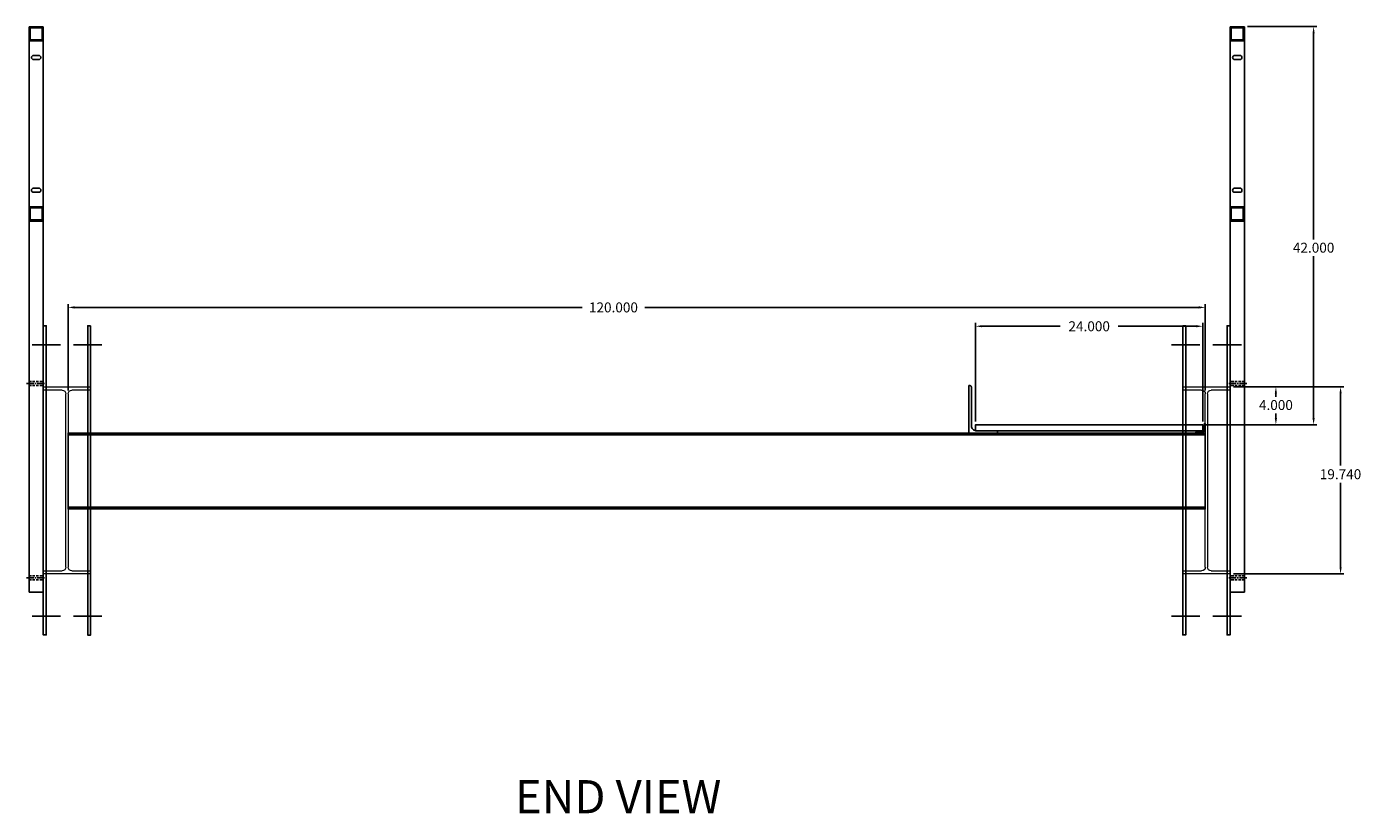
# Model space of a CAD drawing. Units: inches. Extents: x 27377 to 38195, y -5320 to 5139.
# Drawn here: x 31692 to 31832, y -4043 to -3960 of the extents above; entities that cross this region are included whole.
import ezdxf
from ezdxf.enums import TextEntityAlignment as Align

# ---------------------------------------------------------------- set-up
doc = ezdxf.new("R2010")
doc.units = ezdxf.units.IN
doc.header["$MEASUREMENT"] = 0
doc.linetypes.add('CENTER2', pattern=[1.125, 0.75, -0.125, 0.125, -0.125])
doc.linetypes.add('HIDDEN', pattern=[0.375, 0.25, -0.125])
doc.styles.add('ROMANS', font='romans', dxfattribs={"height": 5})
doc.styles.add('SI-MECH', font='SI-MECH.shx', dxfattribs={"bigfont": 'GDTSYM.shx'})
doc.dimstyles.new('STANDARD1', dxfattribs={"dimscale": 0, "dimtxt": 0.1, "dimasz": 0.18, "dimexe": 0.05, "dimexo": 0.0625, "dimgap": 0.09, "dimtad": 0, "dimtih": 1, "dimtoh": 1, "dimdec": 3, "dimzin": 0, "dimdsep": 46, "dimtxsty": 'SI-MECH', "dimcen": 0.09, "dimclrd": 1, "dimclre": 1, "dimclrt": 1, "dimadec": 0, "dimazin": 0, "dimtfac": 1, "dimtdec": 3, "dimtofl": 0, "dimtmove": 0, "dimatfit": 3, "dimfxl": 1, "dimtolj": 1, "dimtzin": 0, "dimarcsym": 0})

# ---------------------------------------------------------------- blocks, each defined once
blk = doc.blocks.new('asdlsdlsls')
at = {"color": 7, "linetype": 'Continuous', "lineweight": 15}
for p, q in [((24144.61, 2761.43), (24144.93, 2761.43)), ((24144.61, 2728.81), (24144.93, 2728.81))]:
    blk.add_line(p, q, dxfattribs=at)
for p, q in [((24143.43, 2759.43), (24146.43, 2759.43)), ((24143.43, 2730.81), (24146.43, 2730.81))]:
    blk.add_line(p, q)
blk.add_lwpolyline([(24144.61, 2761.43), (24144.93, 2761.43), (24144.93, 2728.81), (24144.61, 2728.81)], close=True)
blk = doc.blocks.new('15SQEND')
for points in [[(-684.46, 439.66), (-683.21, 439.66, -0.414214), (-683.09, 439.54), (-683.09, 438.29, -0.414214), (-683.21, 438.16), (-684.46, 438.16, -0.414214), (-684.59, 438.29), (-684.59, 439.54, -0.414214)], [(-684.46, 439.55), (-683.21, 439.55, -0.414214), (-683.2, 439.54), (-683.2, 438.29, -0.414214), (-683.21, 438.27), (-684.46, 438.27, -0.414214), (-684.48, 438.29), (-684.48, 439.54, -0.414214)]]:
    blk.add_lwpolyline(points, format="xyb", close=True)
blk = doc.blocks.new('handrailsomething')
at = {"color": 5}
for p, q in [((24174.66, 2772.36), (24174.66, 2792.86)), ((24174.66, 2792.86), (24176.16, 2792.86)), ((24176.16, 2772.36), (24176.16, 2792.86)), ((24175.13, 2789.83), (24175.69, 2789.83)), ((24175.13, 2789.39), (24175.69, 2789.39)), ((24175.13, 2775.83), (24175.69, 2775.83)), ((24175.13, 2775.39), (24175.69, 2775.39)), ((24176.16, 2772.36), (24174.66, 2772.36))]:
    blk.add_line(p, q, dxfattribs=at)
for p, q in [((24174.66, 2791.36), (24176.16, 2791.36)), ((24174.66, 2791.36), (24174.66, 2733.21)), ((24174.66, 2791.36), (24176.16, 2791.36)), ((24176.16, 2791.36), (24176.16, 2733.21)), ((24176.16, 2733.21), (24174.66, 2733.21))]:
    blk.add_line(p, q)
at = {"linetype": 'CENTER2'}
for p, q in [((24176.41, 2755.21), (24174.41, 2755.21)), ((24176.41, 2734.71), (24174.41, 2734.71))]:
    blk.add_line(p, q, dxfattribs=at)
at = {"linetype": 'HIDDEN'}
for p, q in [((24176.16, 2755.42), (24174.66, 2755.42)), ((24176.16, 2754.99), (24174.66, 2754.99)), ((24176.16, 2734.92), (24174.66, 2734.92)), ((24176.16, 2734.49), (24174.66, 2734.49))]:
    blk.add_line(p, q, dxfattribs=at)
at = {"color": 5}
for centre, start, end in [((24175.13, 2789.61), 90, 270), ((24175.69, 2789.61), 270, 90), ((24175.13, 2775.61), 90, 270), ((24175.69, 2775.61), 270, 90)]:
    blk.add_arc(centre, 0.219, start, end, dxfattribs=at)
at = {"color": 7, "extrusion": (0, 0, -1), "zscale": -1}
for p in [(-23491.57, 2353.2), (-23491.57, 2334.2)]:
    blk.add_blockref('15SQEND', p, dxfattribs=at)
blk = doc.blocks.new('20incastellatedbeamcrosssection')
at = {"color": 7, "linetype": 'Continuous', "lineweight": 15}
for p, q in [((24144.93, 2754.99), (24144.93, 2754.65)), ((24149.93, 2754.99), (24144.93, 2754.99)), ((24144.93, 2754.65), (24146.91, 2754.65)), ((24147.94, 2754.65), (24149.93, 2754.65)), ((24149.93, 2754.65), (24149.93, 2754.99)), ((24147.31, 2754.25), (24147.31, 2735.98)), ((24147.54, 2735.98), (24147.54, 2754.25)), ((24144.93, 2735.58), (24144.93, 2735.25)), ((24146.91, 2735.58), (24144.93, 2735.58)), ((24144.93, 2735.25), (24149.93, 2735.25)), ((24149.93, 2735.58), (24147.94, 2735.58)), ((24149.93, 2735.25), (24149.93, 2735.58))]:
    blk.add_line(p, q, dxfattribs=at)
for centre, start, end in [((24146.91, 2754.25), 0, 90), ((24147.94, 2754.25), 90, 180), ((24146.91, 2735.98), 270, 0), ((24147.94, 2735.98), 180, 270)]:
    blk.add_arc(centre, 0.4, start, end, dxfattribs=at)
blk = doc.blocks.new('asldkfsowowos')
at = {"color": 7, "linetype": 'Continuous', "lineweight": 15}
blk.add_line((23457.49, -4529.03), (23462.49, -4529.03), dxfattribs=at)
at = {"color": 1}
blk.add_lwpolyline([(23555.17, -4533.9), (23558.17, -4533.9), (23558.17, -4533.78, 0.414214), (23558.05, -4533.65), (23555.92, -4533.65, -0.414214), (23555.42, -4533.15), (23555.42, -4529.03, 0.414214), (23555.3, -4528.9), (23555.17, -4528.9), (23555.17, -4533.9)], format="xyb", dxfattribs=at)
blk.add_lwpolyline([(23579.86, -4533.03), (23555.86, -4533.03), (23555.86, -4533.65), (23579.86, -4533.65)], close=True, dxfattribs=at)
at = {"color": 4}
blk.add_lwpolyline([(23580.11, -4533.9), (23579.11, -4533.9), (23579.11, -4533.84, -0.414214), (23579.17, -4533.78), (23579.86, -4533.78, 0.414214), (23579.98, -4533.65), (23579.98, -4532.97, -0.414214), (23580.05, -4532.9), (23580.11, -4532.9), (23580.11, -4533.9)], format="xyb", dxfattribs=at)
at = {"color": 3}
blk.add_lwpolyline([(23580.11, -4533.9), (23580.11, -4541.9), (23460.11, -4541.9), (23460.11, -4533.9), (23580.11, -4533.9), (23580.11, -4541.71), (23460.11, -4541.71), (23460.11, -4534.09), (23580.11, -4534.09)], dxfattribs=at)
at = {"xscale": -1}
for p in [(47607.42, -7284.02), (47727.65, -7284.02)]:
    blk.add_blockref('20incastellatedbeamcrosssection', p, dxfattribs=at)
blk = doc.blocks.new('*D541')
at = {"color": 1, "lineweight": -2, "transparency": 16777216}
for p, q in [((31791.76, -4002.04), (31791.76, -3991.65)), ((31792.46, -3992), (31800.7, -3992)), ((31815.06, -3992), (31806.82, -3992)), ((31815.76, -4002.04), (31815.76, -3991.65))]:
    blk.add_line(p, q, dxfattribs=at)
at = {"color": 1, "transparency": 16777216}
for points in [[(31792.46, -3991.88), (31792.46, -3992.11), (31791.76, -3992)], [(31815.06, -3991.88), (31815.06, -3992.11), (31815.76, -3992)]]:
    blk.add_solid(points, dxfattribs=at)
at = {"layer": 'Defpoints', "color": 0, "transparency": 16777216}
for p in [(31815.76, -3992), (31791.76, -4002.39), (31815.76, -4002.39)]:
    blk.add_point(p, dxfattribs=at)
at = {"color": 1, "transparency": 16777216, "insert": (31803.76, -3992), "char_height": 1.05, "attachment_point": 5, "style": 'SI-MECH'}
blk.add_mtext('\\A1;24.000', dxfattribs=at)
blk = doc.blocks.new('*D542')
at = {"color": 1, "lineweight": -2, "transparency": 16777216}
for p, q in [((31696.01, -3998.78), (31696.01, -3989.66)), ((31696.71, -3990.01), (31750.25, -3990.01)), ((31815.31, -3990.01), (31756.88, -3990.01)), ((31816.01, -3998.78), (31816.01, -3989.66))]:
    blk.add_line(p, q, dxfattribs=at)
at = {"color": 1, "transparency": 16777216}
for points in [[(31696.71, -3989.89), (31696.71, -3990.13), (31696.01, -3990.01)], [(31815.31, -3989.89), (31815.31, -3990.13), (31816.01, -3990.01)]]:
    blk.add_solid(points, dxfattribs=at)
at = {"layer": 'Defpoints', "color": 0, "transparency": 16777216}
for p in [(31816.01, -3990.01), (31696.01, -3999.13), (31816.01, -3999.13)]:
    blk.add_point(p, dxfattribs=at)
at = {"color": 1, "transparency": 16777216, "insert": (31753.56, -3990.01), "char_height": 1.05, "attachment_point": 5, "style": 'SI-MECH'}
blk.add_mtext('\\A1;120.000', dxfattribs=at)
blk = doc.blocks.new('*D543')
at = {"color": 1, "lineweight": -2, "transparency": 16777216}
for p, q in [((31818.98, -3998.39), (31830.63, -3998.39)), ((31830.28, -3999.09), (31830.28, -4006.69)), ((31830.28, -4017.43), (31830.28, -4008.53)), ((31818.98, -4018.13), (31830.63, -4018.13))]:
    blk.add_line(p, q, dxfattribs=at)
at = {"color": 1, "transparency": 16777216}
for points in [[(31830.17, -3999.09), (31830.4, -3999.09), (31830.28, -3998.39)], [(31830.17, -4017.43), (31830.4, -4017.43), (31830.28, -4018.13)]]:
    blk.add_solid(points, dxfattribs=at)
at = {"layer": 'Defpoints', "color": 0, "transparency": 16777216}
for p in [(31818.63, -3998.39), (31818.63, -4018.13), (31830.28, -4018.13)]:
    blk.add_point(p, dxfattribs=at)
at = {"color": 1, "transparency": 16777216, "insert": (31830.28, -4007.61), "char_height": 1.05, "attachment_point": 5, "style": 'SI-MECH'}
blk.add_mtext('\\A1;19.740', dxfattribs=at)
blk = doc.blocks.new('*D544')
at = {"color": 1, "lineweight": -2, "transparency": 16777216}
for p, q in [((31818.98, -3998.39), (31823.81, -3998.39)), ((31823.46, -3999.09), (31823.46, -3999.44)), ((31823.46, -4001.69), (31823.46, -4001.19)), ((31816.11, -4002.39), (31823.81, -4002.39))]:
    blk.add_line(p, q, dxfattribs=at)
at = {"color": 1, "transparency": 16777216}
for points in [[(31823.34, -3999.09), (31823.57, -3999.09), (31823.46, -3998.39)], [(31823.34, -4001.69), (31823.57, -4001.69), (31823.46, -4002.39)]]:
    blk.add_solid(points, dxfattribs=at)
at = {"layer": 'Defpoints', "color": 0, "transparency": 16777216}
for p in [(31818.63, -3998.39), (31815.76, -4002.39), (31823.46, -4002.39)]:
    blk.add_point(p, dxfattribs=at)
at = {"color": 1, "transparency": 16777216, "insert": (31823.46, -4000.31), "char_height": 1.05, "attachment_point": 5, "style": 'SI-MECH'}
blk.add_mtext('\\A1;4.000', dxfattribs=at)
blk = doc.blocks.new('*D545')
at = {"color": 1, "lineweight": -2, "transparency": 16777216}
for p, q in [((31820.48, -3960.39), (31827.79, -3960.39)), ((31827.44, -3961.09), (31827.44, -3982.84)), ((31827.44, -4001.69), (31827.44, -3984.59)), ((31816.11, -4002.39), (31827.79, -4002.39))]:
    blk.add_line(p, q, dxfattribs=at)
at = {"color": 1, "transparency": 16777216}
for points in [[(31827.32, -3961.09), (31827.55, -3961.09), (31827.44, -3960.39)], [(31827.32, -4001.69), (31827.55, -4001.69), (31827.44, -4002.39)]]:
    blk.add_solid(points, dxfattribs=at)
at = {"layer": 'Defpoints', "color": 0, "transparency": 16777216}
for p in [(31820.13, -3960.39), (31815.76, -4002.39), (31827.44, -4002.39)]:
    blk.add_point(p, dxfattribs=at)
at = {"color": 1, "transparency": 16777216, "insert": (31827.44, -3983.71), "char_height": 1.05, "attachment_point": 5, "style": 'SI-MECH'}
blk.add_mtext('\\A1;42.000', dxfattribs=at)

msp = doc.modelspace()

# ---------------------------------------------------------------- linework, layer by layer
at = {"color": 7, "linetype": 'Continuous', "lineweight": 15}
for p, q in [((31698.398, -3991.9535), (31698.0855, -3991.9535)), ((31698.398, -4024.5735), (31698.0855, -4024.5735))]:
    msp.add_line(p, q, dxfattribs=at)
for p, q in [((31699.5855, -3993.9535), (31696.5855, -3993.9535)), ((31699.5855, -4022.5735), (31696.5855, -4022.5735))]:
    msp.add_line(p, q)
msp.add_lwpolyline([(31698.398, -3991.9535), (31698.0855, -3991.9535), (31698.0855, -4024.5735), (31698.398, -4024.5735)], close=True)

# ---------------------------------------------------------------- block references
at = {"xscale": -1}
for name, p in [('handrailsomething', (55868.0552, -6753.2555)), ('asdlsdlsls', (55963.2427, -6753.3805))]:
    msp.add_blockref(name, p, dxfattribs=at)
for name, p in [('handrailsomething', (7643.9709, -6753.2555)), ('asdlsdlsls', (7548.7834, -6753.3805)), ('asdlsdlsls', (7669.0134, -6753.3805)), ('asldkfsowowos', (8235.9032, 530.6345))]:
    msp.add_blockref(name, p)

# ---------------------------------------------------------------- texts
at = {"color": 5, "style": 'ROMANS'}
msp.add_text('END VIEW', height=3.5, dxfattribs=at).set_placement((31754.059, -4043.3856), align=Align.CENTER)

# ---------------------------------------------------------------- dimensions: what is measured, and where the dimension line sits
at = {"color": 6}
for base, p1, p2, picture, middle in [((31827.4366, -4002.3935), (31820.1281, -3960.3935), (31815.7631, -4002.3935), '*D545', (31827.4366, -3983.7121)), ((31823.4579, -4002.3935), (31818.628, -3998.3935), (31815.7631, -4002.3935), '*D544', (31823.4579, -4000.3108)), ((31830.2847, -4018.1335), (31818.628, -3998.3935), (31818.628, -4018.1335), '*D543', (31830.2847, -4007.6111))]:
    dim = msp.add_linear_dim(base=base, p1=p1, p2=p2, angle=90, dimstyle='STANDARD1', override={"dimscale": 35, "dimtxt": 0.03, "dimasz": 0.02, "dimexe": 0.01, "dimexo": 0.01, "dimgap": 0.01}, dxfattribs=at)
    dim.commit()
    dim.dimension.update_dxf_attribs({"geometry": picture, "text_midpoint": middle, "dimtype": 160})
for base, p1, p2, picture, middle in [((31816.0131, -3990.0103), (31696.0131, -3999.1285), (31816.0131, -3999.1285), '*D542', (31753.5624, -3990.0103)), ((31815.7631, -3991.9954), (31791.7631, -4002.3935), (31815.7631, -4002.3935), '*D541', (31803.7631, -3991.9954))]:
    dim = msp.add_linear_dim(base=base, p1=p1, p2=p2, dimstyle='STANDARD1', override={"dimscale": 35, "dimtxt": 0.03, "dimasz": 0.02, "dimexe": 0.01, "dimexo": 0.01, "dimgap": 0.01})
    dim.commit()
    dim.dimension.update_dxf_attribs({"geometry": picture, "text_midpoint": middle, "dimtype": 160})

doc.saveas('drawing.dxf')
